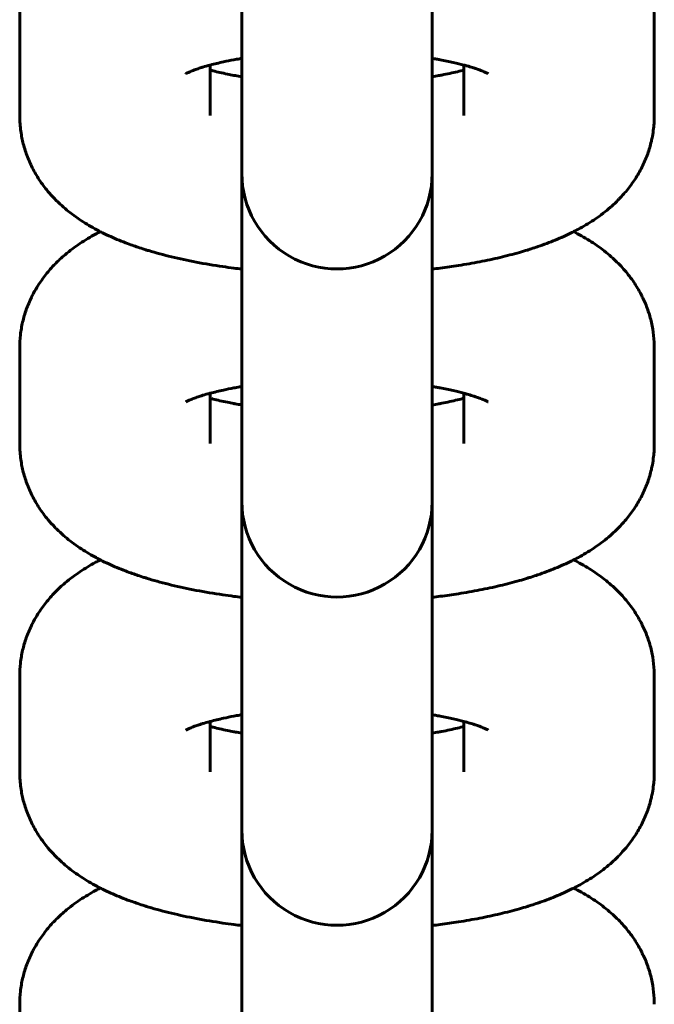
# Model space of a CAD drawing. Units: millimetres. Extents: x 1002 to 10092, y -7994 to -4759.
# Drawn here: x 6782 to 6802, y -5790 to -5759 of the extents above; entities that cross this region are included whole.
import ezdxf

# ---------------------------------------------------------------- set-up
doc = ezdxf.new("R2010")
doc.units = ezdxf.units.MM
doc.linetypes.add('K5LT_BASIC', pattern=[0])

msp = doc.modelspace()

# ---------------------------------------------------------------- linework, layer by layer
at = {"linetype": 'K5LT_BASIC', "lineweight": 60}
for p, q in [((6788.539, -5760.895), (6788.539, -5753.869)), ((6794.539, -5760.895), (6794.539, -5753.869)), ((6781.539, -5762.372), (6781.539, -5759.358)), ((6801.539, -5759.358), (6801.539, -5762.372)), ((6787.539, -5762.372), (6787.539, -5760.786)), ((6788.539, -5760.895), (6788.539, -5763.91)), ((6794.539, -5760.895), (6794.539, -5763.91)), ((6795.539, -5760.786), (6795.539, -5762.372)), ((6788.539, -5763.91), (6788.539, -5764.204)), ((6794.539, -5763.91), (6794.539, -5764.204)), ((6788.539, -5771.23), (6788.539, -5764.204)), ((6794.539, -5771.23), (6794.539, -5764.204)), ((6781.539, -5772.707), (6781.539, -5769.693)), ((6801.539, -5769.693), (6801.539, -5772.707)), ((6787.539, -5772.707), (6787.539, -5771.121)), ((6788.539, -5771.23), (6788.539, -5774.245)), ((6794.539, -5771.23), (6794.539, -5774.245)), ((6795.539, -5771.121), (6795.539, -5772.707)), ((6788.539, -5774.245), (6788.539, -5774.539)), ((6794.539, -5774.245), (6794.539, -5774.539)), ((6794.539, -5781.565), (6794.539, -5774.273)), ((6788.539, -5781.565), (6788.539, -5774.539)), ((6781.539, -5783.042), (6781.539, -5780.028)), ((6801.539, -5780.028), (6801.539, -5783.042)), ((6787.539, -5783.042), (6787.539, -5781.456)), ((6795.539, -5781.456), (6795.539, -5783.042)), ((6788.539, -5781.565), (6788.539, -5784.58)), ((6794.539, -5781.565), (6794.539, -5784.58)), ((6788.539, -5784.58), (6788.539, -5784.875)), ((6794.539, -5784.58), (6794.539, -5784.875)), ((6788.539, -5791.901), (6788.539, -5784.875)), ((6794.539, -5791.901), (6794.539, -5784.875)), ((6781.539, -5793.377), (6781.539, -5790.363))]:
    msp.add_line(p, q, dxfattribs=at)
for centre in [(6791.539, -5764.204), (6791.539, -5774.539), (6791.539, -5784.875)]:
    msp.add_arc(centre, 3, 179.9998, 0.0002, dxfattribs=at)
for points, knots in [([(6781.539, -5759.358), (6781.539, -5759.221), (6781.547, -5759.084), (6781.578, -5758.812), (6781.602, -5758.676), (6781.664, -5758.409), (6781.703, -5758.277), (6781.795, -5758.017), (6781.849, -5757.889), (6781.931, -5757.721), (6781.954, -5757.678), (6781.977, -5757.633), (6781.977, -5757.633), (6781.977, -5757.633), (6781.977, -5757.633), (6781.977, -5757.633), (6781.977, -5757.633), (6781.977, -5757.633), (6781.977, -5757.633), (6782.023, -5757.555), (6782.066, -5757.475), (6782.191, -5757.277), (6782.274, -5757.16), (6782.454, -5756.932), (6782.552, -5756.822), (6782.756, -5756.613), (6782.862, -5756.516), (6783.046, -5756.359), (6783.123, -5756.298), (6783.28, -5756.18), (6783.359, -5756.124), (6783.52, -5756.017), (6783.601, -5755.966), (6783.765, -5755.867), (6783.848, -5755.82), (6783.981, -5755.748), (6784.031, -5755.723), (6784.08, -5755.697)], [0, 0, 0, 0, 1.236421, 1.236421, 2.477731, 2.477731, 3.733858, 3.733858, 5.014573, 5.014573, 5.479061, 5.479061, 5.479131, 5.479131, 5.479202, 5.479202, 5.479273, 5.479273, 5.479344, 5.479344, 6.334004, 6.334004, 7.710006, 7.710006, 9.162817, 9.162817, 10.622288, 10.622288, 11.641445, 11.641445, 12.657113, 12.657113, 13.669664, 13.669664, 14.67956, 14.67956, 15.267581, 15.267581, 15.267581, 15.267581]), ([(6798.998, -5755.697), (6799.081, -5755.742), (6799.165, -5755.784), (6799.33, -5755.877), (6799.412, -5755.926), (6799.573, -5756.027), (6799.653, -5756.079), (6799.81, -5756.189), (6799.887, -5756.246), (6800.038, -5756.364), (6800.112, -5756.425), (6800.305, -5756.596), (6800.422, -5756.71), (6800.636, -5756.947), (6800.734, -5757.067), (6800.912, -5757.314), (6800.993, -5757.439), (6801.078, -5757.591), (6801.09, -5757.612), (6801.101, -5757.633), (6801.101, -5757.633), (6801.101, -5757.633), (6801.101, -5757.633), (6801.101, -5757.633), (6801.101, -5757.633), (6801.101, -5757.633), (6801.101, -5757.633), (6801.153, -5757.742), (6801.21, -5757.848), (6801.311, -5758.089), (6801.358, -5758.222), (6801.436, -5758.492), (6801.467, -5758.628), (6801.512, -5758.901), (6801.527, -5759.038), (6801.538, -5759.237), (6801.539, -5759.297), (6801.539, -5759.358)], [60.732496, 60.732496, 60.732496, 60.732496, 61.726978, 61.726978, 62.733585, 62.733585, 63.738261, 63.738261, 64.7367, 64.7367, 65.719819, 65.719819, 67.363301, 67.363301, 68.877692, 68.877692, 70.296284, 70.296284, 70.520748, 70.520748, 70.520818, 70.520818, 70.520889, 70.520889, 70.52096, 70.52096, 70.521031, 70.521031, 71.642848, 71.642848, 72.940778, 72.940778, 74.207499, 74.207499, 75.45376, 75.45376, 76, 76, 76, 76]), ([(6786.771, -5761.061), (6786.78, -5761.056), (6786.795, -5761.046), (6786.887, -5761.004), (6786.926, -5760.987), (6786.996, -5760.959), (6787.023, -5760.949), (6787.074, -5760.93), (6787.099, -5760.921), (6787.169, -5760.897), (6787.219, -5760.881), (6787.282, -5760.86), (6787.298, -5760.855), (6787.381, -5760.83), (6787.455, -5760.809), (6787.535, -5760.787), (6787.537, -5760.787), (6787.681, -5760.752), (6787.812, -5760.717), (6788.069, -5760.661), (6788.179, -5760.64), (6788.345, -5760.608), (6788.405, -5760.598), (6788.489, -5760.584), (6788.513, -5760.579), (6788.539, -5760.575)], [0, 0, 0, 0, 2.05383, 2.05383, 3.063727, 3.063727, 3.623721, 3.623721, 4.067875, 4.067875, 4.849573, 4.849573, 5.072023, 5.072023, 6.07617, 6.07617, 6.103131, 6.103131, 7.777537, 7.777537, 8.909117, 8.909117, 9.488166, 9.488166, 9.730258, 9.730258, 9.730258, 9.730258]), ([(6794.539, -5760.575), (6794.587, -5760.583), (6794.632, -5760.591), (6794.715, -5760.605), (6794.753, -5760.612), (6794.928, -5760.647), (6795.072, -5760.674), (6795.321, -5760.73), (6795.429, -5760.758), (6795.573, -5760.795), (6795.604, -5760.804), (6795.696, -5760.83), (6795.754, -5760.847), (6795.845, -5760.875), (6795.876, -5760.886), (6795.95, -5760.911), (6795.988, -5760.925), (6796.042, -5760.944), (6796.056, -5760.949), (6796.118, -5760.973), (6796.16, -5760.991), (6796.228, -5761.021), (6796.256, -5761.034), (6796.296, -5761.054), (6796.299, -5761.057), (6796.307, -5761.061)], [26.544237, 26.544237, 26.544237, 26.544237, 26.992119, 26.992119, 27.365371, 27.365371, 28.825257, 28.825257, 30.17133, 30.17133, 30.590291, 30.590291, 31.424912, 31.424912, 31.942679, 31.942679, 32.650773, 32.650773, 32.942614, 32.942614, 33.942548, 33.942548, 34.939371, 34.939371, 36, 36, 36, 36]), ([(6787.539, -5760.943), (6787.569, -5760.951), (6787.601, -5760.96), (6787.773, -5761.003), (6787.925, -5761.038), (6788.153, -5761.085), (6788.222, -5761.098), (6788.305, -5761.113), (6788.321, -5761.116), (6788.402, -5761.131), (6788.473, -5761.142), (6788.539, -5761.154)], [5.627084, 5.627084, 5.627084, 5.627084, 6.019786, 6.019786, 7.744594, 7.744594, 8.437831, 8.437831, 8.597929, 8.597929, 9.260369, 9.260369, 9.260369, 9.260369]), ([(6794.539, -5761.154), (6794.607, -5761.143), (6794.675, -5761.131), (6794.757, -5761.116), (6794.773, -5761.113), (6794.805, -5761.107), (6794.822, -5761.104), (6795.016, -5761.068), (6795.183, -5761.032), (6795.407, -5760.978), (6795.475, -5760.96), (6795.539, -5760.943)], [26.103011, 26.103011, 26.103011, 26.103011, 26.765488, 26.765488, 26.925564, 26.925564, 27.091684, 27.091684, 28.909931, 28.909931, 29.736329, 29.736329, 29.736329, 29.736329]), ([(6788.539, -5767.211), (6788.456, -5767.201), (6788.372, -5767.192), (6788.172, -5767.165), (6788.054, -5767.149), (6787.654, -5767.091), (6787.376, -5767.045), (6786.838, -5766.942), (6786.578, -5766.886), (6786.078, -5766.765), (6785.838, -5766.701), (6785.583, -5766.624), (6785.561, -5766.617), (6785.501, -5766.598), (6785.461, -5766.586), (6785.422, -5766.574), (6785.42, -5766.573), (6785.351, -5766.55), (6785.284, -5766.528), (6785.188, -5766.496), (6785.161, -5766.487), (6785.069, -5766.455), (6785.005, -5766.432), (6784.76, -5766.34), (6784.582, -5766.268), (6784.323, -5766.151), (6784.237, -5766.111), (6784.129, -5766.057), (6784.104, -5766.045), (6784.021, -5766.002), (6783.962, -5765.971), (6783.822, -5765.894), (6783.741, -5765.848), (6783.581, -5765.751), (6783.502, -5765.701), (6783.347, -5765.597), (6783.271, -5765.542), (6783.12, -5765.429), (6783.045, -5765.37), (6782.899, -5765.246), (6782.828, -5765.181), (6782.719, -5765.077), (6782.681, -5765.041), (6782.571, -5764.924), (6782.498, -5764.846), (6782.333, -5764.648), (6782.241, -5764.526), (6782.076, -5764.275), (6782.002, -5764.148), (6781.871, -5763.889), (6781.814, -5763.758), (6781.715, -5763.492), (6781.674, -5763.357), (6781.626, -5763.159), (6781.613, -5763.098), (6781.588, -5762.962), (6781.576, -5762.887), (6781.557, -5762.735), (6781.55, -5762.658), (6781.541, -5762.511), (6781.539, -5762.441), (6781.539, -5762.372)], [46.722421, 46.722421, 46.722421, 46.722421, 47.439918, 47.439918, 48.459797, 48.459797, 50.967026, 50.967026, 53.434284, 53.434284, 55.853481, 55.853481, 56.08337, 56.08337, 56.489151, 56.489151, 56.50504, 56.50504, 57.227001, 57.227001, 57.523912, 57.523912, 58.222004, 58.222004, 60.235898, 60.235898, 61.240479, 61.240479, 61.531408, 61.531408, 62.242974, 62.242974, 63.242968, 63.242968, 64.240071, 64.240071, 65.233985, 65.233985, 66.2279, 66.2279, 67.221815, 67.221815, 67.764828, 67.764828, 68.834896, 68.834896, 70.32904, 70.32904, 71.735844, 71.735844, 73.079573, 73.079573, 74.381924, 74.381924, 74.955955, 74.955955, 75.655445, 75.655445, 76.363664, 76.363664, 77, 77, 77, 77]), ([(6801.539, -5762.372), (6801.539, -5762.441), (6801.537, -5762.511), (6801.529, -5762.648), (6801.523, -5762.715), (6801.506, -5762.867), (6801.491, -5762.952), (6801.468, -5763.087), (6801.457, -5763.137), (6801.414, -5763.32), (6801.375, -5763.452), (6801.283, -5763.712), (6801.229, -5763.84), (6801.107, -5764.09), (6801.038, -5764.213), (6800.887, -5764.453), (6800.804, -5764.57), (6800.627, -5764.794), (6800.528, -5764.895), (6800.431, -5765.005), (6800.428, -5765.008), (6800.337, -5765.101), (6800.247, -5765.186), (6800.079, -5765.331), (6800.003, -5765.394), (6799.847, -5765.514), (6799.768, -5765.571), (6799.608, -5765.68), (6799.527, -5765.732), (6799.364, -5765.832), (6799.281, -5765.88), (6799.132, -5765.963), (6799.065, -5765.997), (6798.98, -5766.042), (6798.962, -5766.05), (6798.858, -5766.102), (6798.772, -5766.143), (6798.597, -5766.222), (6798.509, -5766.26), (6798.24, -5766.371), (6798.056, -5766.439), (6797.866, -5766.504), (6797.864, -5766.505), (6797.794, -5766.527), (6797.727, -5766.55), (6797.658, -5766.573), (6797.656, -5766.574), (6797.617, -5766.586), (6797.578, -5766.598), (6797.456, -5766.636), (6797.372, -5766.661), (6797.089, -5766.741), (6796.885, -5766.794), (6796.468, -5766.893), (6796.255, -5766.938), (6795.818, -5767.023), (6795.595, -5767.062), (6795.177, -5767.128), (6794.983, -5767.154), (6794.707, -5767.192), (6794.621, -5767.2), (6794.539, -5767.211)], [0, 0, 0, 0, 0.636353, 0.636353, 1.252818, 1.252818, 2.044054, 2.044054, 2.510859, 2.510859, 3.782578, 3.782578, 5.079836, 5.079836, 6.417084, 6.417084, 7.812136, 7.812136, 9.234958, 9.234958, 9.283422, 9.283422, 10.549281, 10.549281, 11.582602, 11.582602, 12.612331, 12.612331, 13.638815, 13.638815, 14.662509, 14.662509, 15.468364, 15.468364, 15.683891, 15.683891, 16.705272, 16.705272, 17.721415, 17.721415, 19.754168, 19.754168, 19.772756, 19.772756, 20.494787, 20.494787, 20.510675, 20.510675, 20.916395, 20.916395, 21.783981, 21.783981, 23.811983, 23.811983, 25.839985, 25.839985, 27.867987, 27.867987, 29.559831, 29.559831, 30.277369, 30.277369, 30.277369, 30.277369]), ([(6781.539, -5769.693), (6781.539, -5769.556), (6781.547, -5769.419), (6781.578, -5769.147), (6781.602, -5769.012), (6781.664, -5768.744), (6781.703, -5768.612), (6781.795, -5768.352), (6781.849, -5768.225), (6781.931, -5768.056), (6781.954, -5768.013), (6781.977, -5767.969), (6781.977, -5767.969), (6781.977, -5767.968), (6781.977, -5767.968), (6781.977, -5767.968), (6781.977, -5767.968), (6781.977, -5767.968), (6781.977, -5767.968), (6782.023, -5767.89), (6782.066, -5767.81), (6782.191, -5767.612), (6782.274, -5767.495), (6782.454, -5767.267), (6782.552, -5767.157), (6782.756, -5766.949), (6782.862, -5766.851), (6783.046, -5766.694), (6783.123, -5766.633), (6783.28, -5766.515), (6783.359, -5766.459), (6783.52, -5766.352), (6783.601, -5766.301), (6783.765, -5766.202), (6783.848, -5766.155), (6783.981, -5766.083), (6784.031, -5766.058), (6784.08, -5766.032)], [0, 0, 0, 0, 1.236421, 1.236421, 2.477731, 2.477731, 3.733858, 3.733858, 5.014573, 5.014573, 5.479061, 5.479061, 5.479131, 5.479131, 5.479202, 5.479202, 5.479273, 5.479273, 5.479344, 5.479344, 6.334004, 6.334004, 7.710006, 7.710006, 9.162817, 9.162817, 10.622288, 10.622288, 11.641445, 11.641445, 12.657113, 12.657113, 13.669664, 13.669664, 14.67956, 14.67956, 15.267581, 15.267581, 15.267581, 15.267581]), ([(6798.998, -5766.032), (6799.081, -5766.077), (6799.165, -5766.119), (6799.33, -5766.212), (6799.412, -5766.261), (6799.573, -5766.362), (6799.653, -5766.415), (6799.81, -5766.524), (6799.887, -5766.581), (6800.038, -5766.699), (6800.112, -5766.76), (6800.305, -5766.931), (6800.422, -5767.046), (6800.636, -5767.282), (6800.734, -5767.402), (6800.912, -5767.649), (6800.993, -5767.774), (6801.078, -5767.926), (6801.09, -5767.948), (6801.101, -5767.968), (6801.101, -5767.968), (6801.101, -5767.968), (6801.101, -5767.968), (6801.101, -5767.968), (6801.101, -5767.968), (6801.101, -5767.969), (6801.101, -5767.969), (6801.153, -5768.077), (6801.21, -5768.183), (6801.311, -5768.424), (6801.358, -5768.557), (6801.436, -5768.827), (6801.467, -5768.963), (6801.512, -5769.236), (6801.527, -5769.373), (6801.538, -5769.572), (6801.539, -5769.632), (6801.539, -5769.693)], [60.732496, 60.732496, 60.732496, 60.732496, 61.726978, 61.726978, 62.733585, 62.733585, 63.738261, 63.738261, 64.7367, 64.7367, 65.719819, 65.719819, 67.363301, 67.363301, 68.877692, 68.877692, 70.296284, 70.296284, 70.520748, 70.520748, 70.520818, 70.520818, 70.520889, 70.520889, 70.52096, 70.52096, 70.521031, 70.521031, 71.642848, 71.642848, 72.940778, 72.940778, 74.207499, 74.207499, 75.45376, 75.45376, 76, 76, 76, 76]), ([(6786.771, -5771.396), (6786.78, -5771.391), (6786.795, -5771.381), (6786.887, -5771.339), (6786.926, -5771.322), (6786.996, -5771.295), (6787.023, -5771.284), (6787.074, -5771.265), (6787.099, -5771.256), (6787.169, -5771.232), (6787.219, -5771.216), (6787.282, -5771.195), (6787.298, -5771.191), (6787.381, -5771.165), (6787.455, -5771.144), (6787.535, -5771.122), (6787.537, -5771.122), (6787.681, -5771.087), (6787.812, -5771.052), (6788.069, -5770.996), (6788.179, -5770.975), (6788.345, -5770.943), (6788.405, -5770.933), (6788.489, -5770.919), (6788.513, -5770.914), (6788.539, -5770.91)], [0, 0, 0, 0, 2.05383, 2.05383, 3.063727, 3.063727, 3.623721, 3.623721, 4.067875, 4.067875, 4.849573, 4.849573, 5.072023, 5.072023, 6.07617, 6.07617, 6.103131, 6.103131, 7.777537, 7.777537, 8.909117, 8.909117, 9.488166, 9.488166, 9.730258, 9.730258, 9.730258, 9.730258]), ([(6794.539, -5770.91), (6794.587, -5770.918), (6794.632, -5770.926), (6794.715, -5770.94), (6794.753, -5770.947), (6794.928, -5770.982), (6795.072, -5771.009), (6795.321, -5771.065), (6795.429, -5771.094), (6795.573, -5771.13), (6795.604, -5771.139), (6795.696, -5771.165), (6795.754, -5771.183), (6795.845, -5771.211), (6795.876, -5771.221), (6795.95, -5771.246), (6795.988, -5771.26), (6796.042, -5771.279), (6796.056, -5771.285), (6796.118, -5771.308), (6796.16, -5771.326), (6796.228, -5771.356), (6796.256, -5771.369), (6796.296, -5771.389), (6796.299, -5771.392), (6796.307, -5771.396)], [26.544237, 26.544237, 26.544237, 26.544237, 26.992119, 26.992119, 27.365371, 27.365371, 28.825257, 28.825257, 30.17133, 30.17133, 30.590291, 30.590291, 31.424912, 31.424912, 31.942679, 31.942679, 32.650773, 32.650773, 32.942614, 32.942614, 33.942548, 33.942548, 34.939371, 34.939371, 36, 36, 36, 36]), ([(6787.539, -5771.278), (6787.569, -5771.286), (6787.601, -5771.295), (6787.773, -5771.338), (6787.925, -5771.373), (6788.153, -5771.42), (6788.222, -5771.433), (6788.305, -5771.449), (6788.321, -5771.451), (6788.402, -5771.466), (6788.473, -5771.477), (6788.539, -5771.489)], [5.627084, 5.627084, 5.627084, 5.627084, 6.019786, 6.019786, 7.744594, 7.744594, 8.437831, 8.437831, 8.597929, 8.597929, 9.260369, 9.260369, 9.260369, 9.260369]), ([(6794.539, -5771.489), (6794.607, -5771.478), (6794.675, -5771.466), (6794.757, -5771.451), (6794.773, -5771.448), (6794.805, -5771.442), (6794.822, -5771.439), (6795.016, -5771.403), (6795.183, -5771.367), (6795.407, -5771.313), (6795.475, -5771.295), (6795.539, -5771.278)], [26.103011, 26.103011, 26.103011, 26.103011, 26.765488, 26.765488, 26.925564, 26.925564, 27.091684, 27.091684, 28.909931, 28.909931, 29.736329, 29.736329, 29.736329, 29.736329]), ([(6788.539, -5777.547), (6788.456, -5777.536), (6788.372, -5777.527), (6788.172, -5777.5), (6788.054, -5777.485), (6787.654, -5777.426), (6787.376, -5777.38), (6786.838, -5777.277), (6786.578, -5777.221), (6786.078, -5777.1), (6785.838, -5777.036), (6785.583, -5776.959), (6785.561, -5776.952), (6785.501, -5776.933), (6785.461, -5776.921), (6785.422, -5776.909), (6785.42, -5776.908), (6785.351, -5776.885), (6785.284, -5776.863), (6785.188, -5776.832), (6785.161, -5776.822), (6785.069, -5776.79), (6785.005, -5776.767), (6784.76, -5776.675), (6784.582, -5776.603), (6784.323, -5776.486), (6784.237, -5776.446), (6784.129, -5776.392), (6784.104, -5776.38), (6784.021, -5776.337), (6783.962, -5776.306), (6783.822, -5776.23), (6783.741, -5776.183), (6783.581, -5776.086), (6783.502, -5776.036), (6783.347, -5775.932), (6783.271, -5775.877), (6783.12, -5775.764), (6783.045, -5775.705), (6782.899, -5775.581), (6782.828, -5775.517), (6782.719, -5775.412), (6782.681, -5775.376), (6782.571, -5775.259), (6782.498, -5775.181), (6782.333, -5774.983), (6782.241, -5774.861), (6782.076, -5774.61), (6782.002, -5774.483), (6781.871, -5774.224), (6781.814, -5774.093), (6781.715, -5773.827), (6781.674, -5773.692), (6781.626, -5773.494), (6781.613, -5773.434), (6781.588, -5773.297), (6781.576, -5773.222), (6781.557, -5773.07), (6781.55, -5772.993), (6781.541, -5772.846), (6781.539, -5772.777), (6781.539, -5772.707)], [46.722421, 46.722421, 46.722421, 46.722421, 47.439918, 47.439918, 48.459797, 48.459797, 50.967026, 50.967026, 53.434284, 53.434284, 55.853481, 55.853481, 56.08337, 56.08337, 56.489151, 56.489151, 56.50504, 56.50504, 57.227001, 57.227001, 57.523912, 57.523912, 58.222004, 58.222004, 60.235898, 60.235898, 61.240479, 61.240479, 61.531408, 61.531408, 62.242974, 62.242974, 63.242968, 63.242968, 64.240071, 64.240071, 65.233985, 65.233985, 66.2279, 66.2279, 67.221815, 67.221815, 67.764828, 67.764828, 68.834896, 68.834896, 70.32904, 70.32904, 71.735844, 71.735844, 73.079573, 73.079573, 74.381924, 74.381924, 74.955955, 74.955955, 75.655445, 75.655445, 76.363664, 76.363664, 77, 77, 77, 77]), ([(6801.539, -5772.707), (6801.539, -5772.777), (6801.537, -5772.846), (6801.529, -5772.983), (6801.523, -5773.05), (6801.506, -5773.202), (6801.491, -5773.287), (6801.468, -5773.422), (6801.457, -5773.472), (6801.414, -5773.655), (6801.375, -5773.787), (6801.283, -5774.047), (6801.229, -5774.175), (6801.107, -5774.426), (6801.038, -5774.548), (6800.887, -5774.788), (6800.804, -5774.905), (6800.627, -5775.129), (6800.528, -5775.23), (6800.431, -5775.34), (6800.428, -5775.343), (6800.337, -5775.436), (6800.247, -5775.521), (6800.079, -5775.666), (6800.003, -5775.729), (6799.847, -5775.849), (6799.768, -5775.906), (6799.608, -5776.015), (6799.527, -5776.067), (6799.364, -5776.167), (6799.281, -5776.215), (6799.132, -5776.298), (6799.065, -5776.332), (6798.98, -5776.377), (6798.962, -5776.386), (6798.858, -5776.437), (6798.772, -5776.478), (6798.597, -5776.557), (6798.509, -5776.595), (6798.24, -5776.706), (6798.056, -5776.774), (6797.866, -5776.839), (6797.864, -5776.84), (6797.794, -5776.862), (6797.727, -5776.885), (6797.658, -5776.908), (6797.656, -5776.909), (6797.617, -5776.921), (6797.578, -5776.933), (6797.456, -5776.971), (6797.372, -5776.996), (6797.089, -5777.076), (6796.885, -5777.129), (6796.468, -5777.228), (6796.255, -5777.273), (6795.818, -5777.358), (6795.595, -5777.397), (6795.177, -5777.463), (6794.983, -5777.489), (6794.707, -5777.527), (6794.621, -5777.535), (6794.539, -5777.547)], [0, 0, 0, 0, 0.636353, 0.636353, 1.252818, 1.252818, 2.044054, 2.044054, 2.510859, 2.510859, 3.782578, 3.782578, 5.079836, 5.079836, 6.417084, 6.417084, 7.812136, 7.812136, 9.234958, 9.234958, 9.283422, 9.283422, 10.549281, 10.549281, 11.582602, 11.582602, 12.612331, 12.612331, 13.638815, 13.638815, 14.662509, 14.662509, 15.468364, 15.468364, 15.683891, 15.683891, 16.705272, 16.705272, 17.721415, 17.721415, 19.754168, 19.754168, 19.772756, 19.772756, 20.494787, 20.494787, 20.510675, 20.510675, 20.916395, 20.916395, 21.783981, 21.783981, 23.811983, 23.811983, 25.839985, 25.839985, 27.867987, 27.867987, 29.559831, 29.559831, 30.277369, 30.277369, 30.277369, 30.277369]), ([(6781.539, -5780.028), (6781.539, -5779.891), (6781.547, -5779.754), (6781.578, -5779.482), (6781.602, -5779.347), (6781.664, -5779.079), (6781.703, -5778.947), (6781.795, -5778.687), (6781.849, -5778.56), (6781.931, -5778.391), (6781.954, -5778.348), (6781.977, -5778.304), (6781.977, -5778.304), (6781.977, -5778.304), (6781.977, -5778.304), (6781.977, -5778.304), (6781.977, -5778.304), (6781.977, -5778.304), (6781.977, -5778.304), (6782.023, -5778.225), (6782.066, -5778.145), (6782.191, -5777.947), (6782.274, -5777.83), (6782.454, -5777.602), (6782.552, -5777.492), (6782.756, -5777.284), (6782.862, -5777.186), (6783.046, -5777.029), (6783.123, -5776.968), (6783.28, -5776.851), (6783.359, -5776.795), (6783.52, -5776.687), (6783.601, -5776.636), (6783.765, -5776.537), (6783.848, -5776.49), (6783.981, -5776.418), (6784.031, -5776.393), (6784.08, -5776.367)], [0, 0, 0, 0, 1.236421, 1.236421, 2.477731, 2.477731, 3.733858, 3.733858, 5.014573, 5.014573, 5.479061, 5.479061, 5.479131, 5.479131, 5.479202, 5.479202, 5.479273, 5.479273, 5.479344, 5.479344, 6.334004, 6.334004, 7.710006, 7.710006, 9.162817, 9.162817, 10.622288, 10.622288, 11.641445, 11.641445, 12.657113, 12.657113, 13.669664, 13.669664, 14.67956, 14.67956, 15.267581, 15.267581, 15.267581, 15.267581]), ([(6798.998, -5776.367), (6799.081, -5776.412), (6799.165, -5776.454), (6799.33, -5776.547), (6799.412, -5776.596), (6799.573, -5776.697), (6799.653, -5776.75), (6799.81, -5776.859), (6799.887, -5776.916), (6800.038, -5777.034), (6800.112, -5777.096), (6800.305, -5777.266), (6800.422, -5777.381), (6800.636, -5777.617), (6800.734, -5777.737), (6800.912, -5777.984), (6800.993, -5778.109), (6801.078, -5778.262), (6801.09, -5778.283), (6801.101, -5778.304), (6801.101, -5778.304), (6801.101, -5778.304), (6801.101, -5778.304), (6801.101, -5778.304), (6801.101, -5778.304), (6801.101, -5778.304), (6801.101, -5778.304), (6801.153, -5778.412), (6801.21, -5778.518), (6801.311, -5778.759), (6801.358, -5778.892), (6801.436, -5779.162), (6801.467, -5779.298), (6801.512, -5779.571), (6801.527, -5779.709), (6801.538, -5779.907), (6801.539, -5779.967), (6801.539, -5780.028)], [60.732496, 60.732496, 60.732496, 60.732496, 61.726978, 61.726978, 62.733585, 62.733585, 63.738261, 63.738261, 64.7367, 64.7367, 65.719819, 65.719819, 67.363301, 67.363301, 68.877692, 68.877692, 70.296284, 70.296284, 70.520748, 70.520748, 70.520818, 70.520818, 70.520889, 70.520889, 70.52096, 70.52096, 70.521031, 70.521031, 71.642848, 71.642848, 72.940778, 72.940778, 74.207499, 74.207499, 75.45376, 75.45376, 76, 76, 76, 76]), ([(6786.771, -5781.731), (6786.78, -5781.726), (6786.795, -5781.716), (6786.887, -5781.674), (6786.926, -5781.657), (6786.996, -5781.63), (6787.023, -5781.619), (6787.074, -5781.6), (6787.099, -5781.591), (6787.169, -5781.567), (6787.219, -5781.551), (6787.282, -5781.53), (6787.298, -5781.526), (6787.381, -5781.5), (6787.455, -5781.479), (6787.535, -5781.457), (6787.537, -5781.457), (6787.681, -5781.422), (6787.812, -5781.387), (6788.069, -5781.332), (6788.179, -5781.31), (6788.345, -5781.278), (6788.405, -5781.268), (6788.489, -5781.254), (6788.513, -5781.249), (6788.539, -5781.245)], [0, 0, 0, 0, 2.05383, 2.05383, 3.063727, 3.063727, 3.623721, 3.623721, 4.067875, 4.067875, 4.849573, 4.849573, 5.072023, 5.072023, 6.07617, 6.07617, 6.103131, 6.103131, 7.777537, 7.777537, 8.909117, 8.909117, 9.488166, 9.488166, 9.730258, 9.730258, 9.730258, 9.730258]), ([(6794.539, -5781.245), (6794.587, -5781.253), (6794.632, -5781.261), (6794.715, -5781.275), (6794.753, -5781.282), (6794.928, -5781.317), (6795.072, -5781.344), (6795.321, -5781.4), (6795.429, -5781.429), (6795.573, -5781.465), (6795.604, -5781.474), (6795.696, -5781.5), (6795.754, -5781.518), (6795.845, -5781.546), (6795.876, -5781.556), (6795.95, -5781.581), (6795.988, -5781.595), (6796.042, -5781.614), (6796.056, -5781.62), (6796.118, -5781.643), (6796.16, -5781.661), (6796.228, -5781.691), (6796.256, -5781.704), (6796.296, -5781.724), (6796.299, -5781.727), (6796.307, -5781.731)], [26.544237, 26.544237, 26.544237, 26.544237, 26.992119, 26.992119, 27.365371, 27.365371, 28.825257, 28.825257, 30.17133, 30.17133, 30.590291, 30.590291, 31.424912, 31.424912, 31.942679, 31.942679, 32.650773, 32.650773, 32.942614, 32.942614, 33.942548, 33.942548, 34.939371, 34.939371, 36, 36, 36, 36]), ([(6787.539, -5781.613), (6787.569, -5781.622), (6787.601, -5781.63), (6787.773, -5781.673), (6787.925, -5781.708), (6788.153, -5781.755), (6788.222, -5781.768), (6788.305, -5781.784), (6788.321, -5781.786), (6788.402, -5781.801), (6788.473, -5781.812), (6788.539, -5781.824)], [5.627084, 5.627084, 5.627084, 5.627084, 6.019786, 6.019786, 7.744594, 7.744594, 8.437831, 8.437831, 8.597929, 8.597929, 9.260369, 9.260369, 9.260369, 9.260369]), ([(6794.539, -5781.824), (6794.607, -5781.813), (6794.675, -5781.801), (6794.757, -5781.786), (6794.773, -5781.784), (6794.805, -5781.778), (6794.822, -5781.775), (6795.016, -5781.738), (6795.183, -5781.702), (6795.407, -5781.648), (6795.475, -5781.631), (6795.539, -5781.613)], [26.103011, 26.103011, 26.103011, 26.103011, 26.765488, 26.765488, 26.925564, 26.925564, 27.091684, 27.091684, 28.909931, 28.909931, 29.736329, 29.736329, 29.736329, 29.736329]), ([(6788.539, -5787.882), (6788.456, -5787.871), (6788.372, -5787.862), (6788.172, -5787.835), (6788.054, -5787.82), (6787.654, -5787.761), (6787.376, -5787.715), (6786.838, -5787.612), (6786.578, -5787.556), (6786.078, -5787.435), (6785.838, -5787.371), (6785.583, -5787.294), (6785.561, -5787.287), (6785.501, -5787.268), (6785.461, -5787.257), (6785.422, -5787.244), (6785.42, -5787.243), (6785.351, -5787.22), (6785.284, -5787.198), (6785.188, -5787.167), (6785.161, -5787.157), (6785.069, -5787.125), (6785.005, -5787.102), (6784.76, -5787.01), (6784.582, -5786.938), (6784.323, -5786.821), (6784.237, -5786.781), (6784.129, -5786.727), (6784.104, -5786.715), (6784.021, -5786.672), (6783.962, -5786.641), (6783.822, -5786.565), (6783.741, -5786.518), (6783.581, -5786.421), (6783.502, -5786.371), (6783.347, -5786.267), (6783.271, -5786.212), (6783.12, -5786.099), (6783.045, -5786.04), (6782.899, -5785.916), (6782.828, -5785.852), (6782.719, -5785.748), (6782.681, -5785.711), (6782.571, -5785.594), (6782.498, -5785.516), (6782.333, -5785.318), (6782.241, -5785.196), (6782.076, -5784.945), (6782.002, -5784.818), (6781.871, -5784.559), (6781.814, -5784.428), (6781.715, -5784.162), (6781.674, -5784.027), (6781.626, -5783.83), (6781.613, -5783.769), (6781.588, -5783.632), (6781.576, -5783.557), (6781.557, -5783.405), (6781.55, -5783.328), (6781.541, -5783.181), (6781.539, -5783.112), (6781.539, -5783.042)], [46.722421, 46.722421, 46.722421, 46.722421, 47.439918, 47.439918, 48.459797, 48.459797, 50.967026, 50.967026, 53.434284, 53.434284, 55.853481, 55.853481, 56.08337, 56.08337, 56.489151, 56.489151, 56.50504, 56.50504, 57.227001, 57.227001, 57.523912, 57.523912, 58.222004, 58.222004, 60.235898, 60.235898, 61.240479, 61.240479, 61.531408, 61.531408, 62.242974, 62.242974, 63.242968, 63.242968, 64.240071, 64.240071, 65.233985, 65.233985, 66.2279, 66.2279, 67.221815, 67.221815, 67.764828, 67.764828, 68.834896, 68.834896, 70.32904, 70.32904, 71.735844, 71.735844, 73.079573, 73.079573, 74.381924, 74.381924, 74.955955, 74.955955, 75.655445, 75.655445, 76.363664, 76.363664, 77, 77, 77, 77]), ([(6801.539, -5783.042), (6801.539, -5783.112), (6801.537, -5783.181), (6801.529, -5783.318), (6801.523, -5783.385), (6801.506, -5783.537), (6801.491, -5783.622), (6801.468, -5783.757), (6801.457, -5783.807), (6801.414, -5783.99), (6801.375, -5784.122), (6801.283, -5784.382), (6801.229, -5784.51), (6801.107, -5784.761), (6801.038, -5784.883), (6800.887, -5785.123), (6800.804, -5785.24), (6800.627, -5785.464), (6800.528, -5785.565), (6800.431, -5785.675), (6800.428, -5785.678), (6800.337, -5785.771), (6800.247, -5785.856), (6800.079, -5786.001), (6800.003, -5786.064), (6799.847, -5786.184), (6799.768, -5786.241), (6799.608, -5786.35), (6799.527, -5786.402), (6799.364, -5786.503), (6799.281, -5786.55), (6799.132, -5786.633), (6799.065, -5786.667), (6798.98, -5786.712), (6798.962, -5786.721), (6798.858, -5786.772), (6798.772, -5786.813), (6798.597, -5786.892), (6798.509, -5786.93), (6798.24, -5787.041), (6798.056, -5787.109), (6797.866, -5787.175), (6797.864, -5787.175), (6797.794, -5787.197), (6797.727, -5787.22), (6797.658, -5787.243), (6797.656, -5787.244), (6797.617, -5787.257), (6797.578, -5787.268), (6797.456, -5787.306), (6797.372, -5787.331), (6797.089, -5787.411), (6796.885, -5787.464), (6796.468, -5787.563), (6796.255, -5787.609), (6795.818, -5787.693), (6795.595, -5787.733), (6795.177, -5787.798), (6794.983, -5787.824), (6794.707, -5787.862), (6794.621, -5787.87), (6794.539, -5787.882)], [0, 0, 0, 0, 0.636353, 0.636353, 1.252818, 1.252818, 2.044054, 2.044054, 2.510859, 2.510859, 3.782578, 3.782578, 5.079836, 5.079836, 6.417084, 6.417084, 7.812136, 7.812136, 9.234958, 9.234958, 9.283422, 9.283422, 10.549281, 10.549281, 11.582602, 11.582602, 12.612331, 12.612331, 13.638815, 13.638815, 14.662509, 14.662509, 15.468364, 15.468364, 15.683891, 15.683891, 16.705272, 16.705272, 17.721415, 17.721415, 19.754168, 19.754168, 19.772756, 19.772756, 20.494787, 20.494787, 20.510675, 20.510675, 20.916395, 20.916395, 21.783981, 21.783981, 23.811983, 23.811983, 25.839985, 25.839985, 27.867987, 27.867987, 29.559831, 29.559831, 30.277369, 30.277369, 30.277369, 30.277369]), ([(6781.539, -5790.363), (6781.539, -5790.226), (6781.547, -5790.089), (6781.578, -5789.817), (6781.602, -5789.682), (6781.664, -5789.415), (6781.703, -5789.282), (6781.795, -5789.022), (6781.849, -5788.895), (6781.931, -5788.726), (6781.954, -5788.683), (6781.977, -5788.639), (6781.977, -5788.639), (6781.977, -5788.639), (6781.977, -5788.639), (6781.977, -5788.639), (6781.977, -5788.639), (6781.977, -5788.639), (6781.977, -5788.639), (6782.023, -5788.56), (6782.066, -5788.48), (6782.191, -5788.282), (6782.274, -5788.165), (6782.454, -5787.937), (6782.552, -5787.827), (6782.756, -5787.619), (6782.862, -5787.521), (6783.046, -5787.364), (6783.123, -5787.303), (6783.28, -5787.186), (6783.359, -5787.13), (6783.52, -5787.022), (6783.601, -5786.971), (6783.765, -5786.872), (6783.848, -5786.825), (6783.981, -5786.753), (6784.031, -5786.728), (6784.08, -5786.702)], [0, 0, 0, 0, 1.236421, 1.236421, 2.477731, 2.477731, 3.733858, 3.733858, 5.014573, 5.014573, 5.479061, 5.479061, 5.479131, 5.479131, 5.479202, 5.479202, 5.479273, 5.479273, 5.479344, 5.479344, 6.334004, 6.334004, 7.710006, 7.710006, 9.162817, 9.162817, 10.622288, 10.622288, 11.641445, 11.641445, 12.657113, 12.657113, 13.669664, 13.669664, 14.67956, 14.67956, 15.267581, 15.267581, 15.267581, 15.267581]), ([(6798.998, -5786.702), (6799.081, -5786.747), (6799.165, -5786.789), (6799.33, -5786.882), (6799.412, -5786.931), (6799.573, -5787.032), (6799.653, -5787.085), (6799.81, -5787.194), (6799.887, -5787.251), (6800.038, -5787.369), (6800.112, -5787.431), (6800.305, -5787.601), (6800.422, -5787.716), (6800.636, -5787.952), (6800.734, -5788.072), (6800.912, -5788.319), (6800.993, -5788.444), (6801.078, -5788.597), (6801.09, -5788.618), (6801.101, -5788.639), (6801.101, -5788.639), (6801.101, -5788.639), (6801.101, -5788.639), (6801.101, -5788.639), (6801.101, -5788.639), (6801.101, -5788.639), (6801.101, -5788.639), (6801.153, -5788.747), (6801.21, -5788.853), (6801.311, -5789.094), (6801.358, -5789.227), (6801.436, -5789.497), (6801.467, -5789.633), (6801.512, -5789.906), (6801.527, -5790.044), (6801.538, -5790.242), (6801.539, -5790.302), (6801.539, -5790.363)], [60.732496, 60.732496, 60.732496, 60.732496, 61.726978, 61.726978, 62.733585, 62.733585, 63.738261, 63.738261, 64.7367, 64.7367, 65.719819, 65.719819, 67.363301, 67.363301, 68.877692, 68.877692, 70.296284, 70.296284, 70.520748, 70.520748, 70.520818, 70.520818, 70.520889, 70.520889, 70.52096, 70.52096, 70.521031, 70.521031, 71.642848, 71.642848, 72.940778, 72.940778, 74.207499, 74.207499, 75.45376, 75.45376, 76, 76, 76, 76])]:
    msp.add_open_spline(points, degree=3, knots=knots, dxfattribs=at)

doc.saveas('drawing.dxf')
